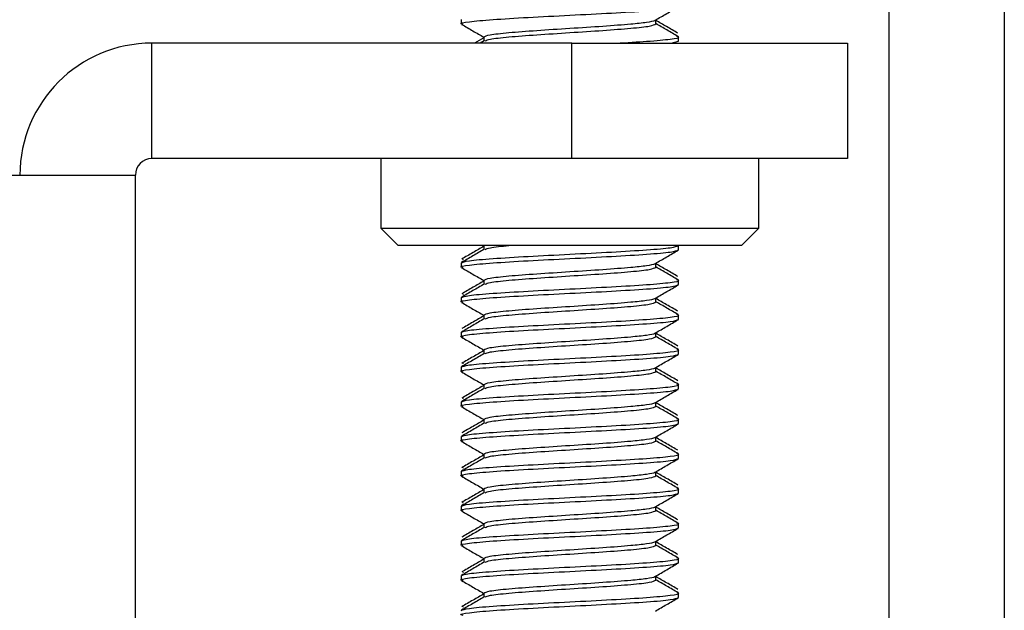
# Model space of a CAD drawing. Units: inches. Extents: x 2 to 491, y 1 to 307.
# Drawn here: x 269 to 270, y 153 to 153 of the extents above; entities that cross this region are included whole.
import ezdxf

# ---------------------------------------------------------------- set-up
doc = ezdxf.new("R2010")
doc.units = ezdxf.units.IN
doc.header["$MEASUREMENT"] = 0

msp = doc.modelspace()

# ---------------------------------------------------------------- linework, layer by layer
at = {"color": 7, "linetype": 'Continuous', "lineweight": 25}
for p, q in [((270.27718, 153.14396), (270.27718, 152.26356)), ((270.38178, 153.14396), (270.38178, 152.26356)), ((269.88966, 153.085), (269.88966, 153.08106)), ((270.06605, 153.08106), (270.06605, 153.08474)), ((269.91012, 153.06851), (269.90169, 153.06361)), ((269.91012, 153.06925), (269.91012, 153.06557)), ((270.08651, 153.06531), (270.08651, 153.06925)), ((269.60938, 152.95901), (269.60938, 153.06361)), ((269.98978, 153.06361), (269.60938, 153.06361)), ((269.91051, 153.0658), (269.90674, 153.06361)), ((269.98978, 152.95901), (269.98978, 153.06361)), ((269.98978, 153.06361), (270.23978, 153.06361)), ((270.08004, 153.06361), (270.08651, 153.06531)), ((270.23978, 153.06361), (270.23978, 152.95901)), ((269.98978, 152.95901), (269.60938, 152.95901)), ((269.81682, 152.95901), (269.81682, 152.89602)), ((270.23978, 152.95901), (269.98978, 152.95901)), ((270.15934, 152.89602), (270.15934, 152.95901)), ((269.47478, 152.94401), (269.59438, 152.94401)), ((269.59438, 152.07496), (269.59438, 152.94401)), ((269.81682, 152.89602), (269.83257, 152.88027)), ((269.81682, 152.89602), (270.15934, 152.89602)), ((270.1436, 152.88027), (270.15934, 152.89602)), ((270.1436, 152.88027), (269.83257, 152.88027)), ((269.91012, 152.88027), (269.91012, 152.8766)), ((270.08651, 152.87634), (270.08651, 152.88027)), ((269.88966, 152.86453), (269.88966, 152.86059)), ((269.89154, 152.86743), (269.89164, 152.86792)), ((270.06605, 152.86059), (270.06605, 152.86427)), ((269.91012, 152.84878), (269.91012, 152.8451)), ((270.08651, 152.84484), (270.08651, 152.84878)), ((269.89154, 152.83593), (269.89164, 152.83642)), ((269.88966, 152.83303), (269.88966, 152.82909)), ((270.06605, 152.82909), (270.06605, 152.83277)), ((269.91012, 152.81728), (269.91012, 152.8136)), ((270.08651, 152.81335), (270.08651, 152.81728)), ((269.88966, 152.80153), (269.88966, 152.7976)), ((270.06605, 152.7976), (270.06605, 152.80127)), ((269.91012, 152.78579), (269.91012, 152.78211)), ((270.08651, 152.78185), (270.08651, 152.78579)), ((269.89154, 152.77294), (269.89164, 152.77343)), ((269.88966, 152.77004), (269.88966, 152.7661)), ((270.06605, 152.7661), (270.06605, 152.76978)), ((269.91012, 152.75429), (269.91012, 152.75061)), ((270.08651, 152.75035), (270.08651, 152.75429)), ((269.88966, 152.73854), (269.88966, 152.73461)), ((269.89154, 152.74144), (269.89164, 152.74194)), ((270.06605, 152.73461), (270.06605, 152.73828)), ((269.91012, 152.72279), (269.91012, 152.71912)), ((270.08651, 152.71886), (270.08651, 152.72279)), ((269.88966, 152.70705), (269.88966, 152.70311)), ((270.06605, 152.70311), (270.06605, 152.70679)), ((269.91012, 152.6913), (269.91012, 152.68762)), ((270.08651, 152.68736), (270.08651, 152.6913)), ((269.88966, 152.67555), (269.88966, 152.67161)), ((269.89154, 152.67845), (269.89164, 152.67894)), ((270.06605, 152.67161), (270.06605, 152.67529)), ((269.91012, 152.6598), (269.91012, 152.65612)), ((270.08651, 152.65586), (270.08651, 152.6598)), ((269.89154, 152.64695), (269.89164, 152.64745)), ((269.88966, 152.64405), (269.88966, 152.64012)), ((270.06605, 152.64012), (270.06605, 152.64379)), ((269.91012, 152.62831), (269.91012, 152.62463)), ((270.08651, 152.62437), (270.08651, 152.62831)), ((269.88966, 152.61256), (269.88966, 152.60862)), ((270.06605, 152.60862), (270.06605, 152.6123)), ((269.91012, 152.59681), (269.91012, 152.59313)), ((270.08651, 152.59287), (270.08651, 152.59681)), ((269.89154, 152.58396), (269.89164, 152.58446)), ((269.88966, 152.58106), (269.88966, 152.57712)), ((270.06605, 152.57712), (270.06605, 152.5808)), ((269.91012, 152.56531), (269.91012, 152.56164)), ((270.08651, 152.56138), (270.08651, 152.56531)), ((269.89154, 152.55247), (269.89164, 152.55296))]:
    msp.add_line(p, q, dxfattribs=at)
for radius in [0.1196, 0.015]:
    msp.add_arc((269.60938, 152.94401), radius, 90, 180, dxfattribs=at)
for points, knots in [([(269.89133, 153.08062), (269.89068, 153.08077), (269.88713, 153.08157), (269.89556, 153.08303), (269.91646, 153.085), (269.9495, 153.08697), (269.98806, 153.08894), (270.02678, 153.0909), (270.05931, 153.09287), (270.08207, 153.09484), (270.08503, 153.09615), (270.08651, 153.09681)], [0, 0, 0, 0, 0.027147, 0.148753, 0.27036, 0.391967, 0.513573, 0.63518, 0.756787, 0.878393, 1, 1, 1, 1]), ([(270.06561, 153.08448), (270.06903, 153.08647), (270.07588, 153.09044), (270.08272, 153.09441), (270.08615, 153.0964)], [0, 0, 0, 0, 0.49984, 1, 1, 1, 1]), ([(269.91012, 153.06925), (269.91129, 153.06991), (269.91363, 153.07122), (269.93166, 153.07319), (269.95743, 153.07516), (269.9881, 153.07713), (270.01867, 153.07909), (270.04296, 153.08094), (270.05847, 153.0826), (270.06471, 153.08381), (270.06533, 153.08441), (270.06542, 153.0845)], [0, 0, 0, 0, 0.129144, 0.258288, 0.387432, 0.516576, 0.645719, 0.774863, 0.877618, 0.981677, 1, 1, 1, 1]), ([(270.08604, 153.07266), (270.08262, 153.07464), (270.07595, 153.07851), (270.06929, 153.08237), (270.06605, 153.08426)], [0, 0, 0, 0, 0.513747, 1, 1, 1, 1]), ([(269.89002, 153.08065), (269.89345, 153.07866), (269.90015, 153.07478), (269.90684, 153.07089), (269.91012, 153.06899)], [0, 0, 0, 0, 0.51109, 1, 1, 1, 1]), ([(269.9115, 153.06577), (269.91248, 153.06628), (269.91473, 153.06744), (269.93175, 153.06925), (269.95741, 153.07122), (269.98809, 153.07319), (270.01873, 153.07516), (270.04451, 153.07712), (270.06254, 153.07909), (270.06488, 153.08041), (270.06605, 153.08106)], [0, 0, 0, 0, 0.098643, 0.227409, 0.356174, 0.484939, 0.613704, 0.74247, 0.871235, 1, 1, 1, 1]), ([(270.08622, 153.06962), (270.08279, 153.07161), (270.07607, 153.07551), (270.06935, 153.07941), (270.06605, 153.08132)], [0, 0, 0, 0, 0.509906, 1, 1, 1, 1]), ([(270.03012, 153.06361), (270.03992, 153.06418), (270.06107, 153.0654), (270.08045, 153.06728), (270.08903, 153.06873), (270.08558, 153.06951), (270.08501, 153.06965)], [0, 0, 0, 0, 0.28175, 0.608152, 0.934555, 1, 1, 1, 1]), ([(269.91012, 152.87953), (269.90688, 152.87765), (269.90022, 152.87378), (269.89355, 152.86992), (269.89013, 152.86793)], [0, 0, 0, 0, 0.486253, 1, 1, 1, 1]), ([(269.9115, 152.8768), (269.91241, 152.8773), (269.91451, 152.87846), (269.92628, 152.87962), (269.93295, 152.88027)], [0, 0, 0, 0, 0.433771, 1, 1, 1, 1]), ([(269.89133, 152.86015), (269.89068, 152.8603), (269.88713, 152.8611), (269.89556, 152.86256), (269.91646, 152.86453), (269.9495, 152.86649), (269.98806, 152.86846), (270.02678, 152.87043), (270.05931, 152.8724), (270.08207, 152.87437), (270.08503, 152.87568), (270.08651, 152.87634)], [0, 0, 0, 0, 0.027147, 0.148753, 0.27036, 0.391967, 0.513573, 0.63518, 0.756787, 0.878393, 1, 1, 1, 1]), ([(269.91051, 152.87682), (269.90708, 152.87483), (269.90023, 152.87086), (269.89338, 152.86688), (269.88995, 152.8649)], [0, 0, 0, 0, 0.499791, 1, 1, 1, 1]), ([(270.06561, 152.86401), (270.06903, 152.866), (270.07588, 152.86997), (270.08272, 152.87394), (270.08615, 152.87592)], [0, 0, 0, 0, 0.49984, 1, 1, 1, 1]), ([(269.91012, 152.84878), (269.91129, 152.84943), (269.91363, 152.85075), (269.93166, 152.85272), (269.95743, 152.85468), (269.9881, 152.85665), (270.01867, 152.85862), (270.04296, 152.86047), (270.05847, 152.86213), (270.06471, 152.86333), (270.06533, 152.86394), (270.06542, 152.86403)], [0, 0, 0, 0, 0.129144, 0.258288, 0.387432, 0.516576, 0.645719, 0.774863, 0.877618, 0.981677, 1, 1, 1, 1]), ([(270.08604, 152.85219), (270.08262, 152.85417), (270.07595, 152.85804), (270.06929, 152.8619), (270.06605, 152.86378)], [0, 0, 0, 0, 0.513747, 1, 1, 1, 1]), ([(269.89002, 152.86017), (269.89345, 152.85819), (269.90015, 152.85431), (269.90684, 152.85042), (269.91012, 152.84852)], [0, 0, 0, 0, 0.51109, 1, 1, 1, 1]), ([(269.9115, 152.8453), (269.91248, 152.8458), (269.91473, 152.84696), (269.93175, 152.84878), (269.95741, 152.85075), (269.98809, 152.85272), (270.01873, 152.85468), (270.04451, 152.85665), (270.06254, 152.85862), (270.06488, 152.85993), (270.06605, 152.86059)], [0, 0, 0, 0, 0.098643, 0.227409, 0.356174, 0.484939, 0.613704, 0.74247, 0.871235, 1, 1, 1, 1]), ([(270.08622, 152.84915), (270.08279, 152.85114), (270.07607, 152.85503), (270.06935, 152.85894), (270.06605, 152.86085)], [0, 0, 0, 0, 0.509906, 1, 1, 1, 1]), ([(269.89133, 152.82865), (269.89068, 152.8288), (269.88713, 152.8296), (269.89556, 152.83106), (269.91646, 152.83303), (269.9495, 152.835), (269.98806, 152.83697), (270.02678, 152.83894), (270.05931, 152.8409), (270.08207, 152.84287), (270.08503, 152.84419), (270.08651, 152.84484)], [0, 0, 0, 0, 0.027147, 0.148753, 0.27036, 0.391967, 0.513573, 0.63518, 0.756787, 0.878393, 1, 1, 1, 1]), ([(269.88966, 152.83303), (269.89114, 152.83369), (269.8941, 152.835), (269.91686, 152.83697), (269.94938, 152.83894), (269.98811, 152.8409), (270.02667, 152.84287), (270.05971, 152.84484), (270.08057, 152.84681), (270.08903, 152.84825), (270.08558, 152.84904), (270.08501, 152.84917)], [0, 0, 0, 0, 0.121944, 0.243887, 0.365831, 0.487775, 0.609719, 0.731662, 0.853606, 0.97555, 1, 1, 1, 1]), ([(269.91051, 152.84533), (269.90708, 152.84334), (269.90023, 152.83936), (269.89338, 152.83539), (269.88995, 152.8334)], [0, 0, 0, 0, 0.499791, 1, 1, 1, 1]), ([(269.91012, 152.84803), (269.90688, 152.84615), (269.90022, 152.84229), (269.89355, 152.83842), (269.89013, 152.83644)], [0, 0, 0, 0, 0.486253, 1, 1, 1, 1]), ([(270.06561, 152.83252), (270.06903, 152.8345), (270.07588, 152.83847), (270.08272, 152.84244), (270.08615, 152.84443)], [0, 0, 0, 0, 0.49984, 1, 1, 1, 1]), ([(269.89002, 152.82868), (269.89345, 152.82669), (269.90015, 152.82281), (269.90684, 152.81892), (269.91012, 152.81702)], [0, 0, 0, 0, 0.51109, 1, 1, 1, 1]), ([(269.91012, 152.81728), (269.91129, 152.81794), (269.91363, 152.81925), (269.93166, 152.82122), (269.95743, 152.82319), (269.9881, 152.82516), (270.01867, 152.82712), (270.04296, 152.82897), (270.05847, 152.83063), (270.06471, 152.83184), (270.06533, 152.83244), (270.06542, 152.83253)], [0, 0, 0, 0, 0.1291439, 0.2582878, 0.3874317, 0.5165756, 0.6457194, 0.7748633, 0.8776184, 0.9816771, 1, 1, 1, 1]), ([(269.9115, 152.81381), (269.91248, 152.81431), (269.91473, 152.81547), (269.93175, 152.81728), (269.95741, 152.81925), (269.98809, 152.82122), (270.01873, 152.82319), (270.04451, 152.82516), (270.06254, 152.82712), (270.06488, 152.82844), (270.06605, 152.82909)], [0, 0, 0, 0, 0.098643, 0.227409, 0.356174, 0.484939, 0.613704, 0.74247, 0.871235, 1, 1, 1, 1]), ([(270.08604, 152.82069), (270.08262, 152.82268), (270.07595, 152.82654), (270.06929, 152.83041), (270.06605, 152.83229)], [0, 0, 0, 0, 0.513747, 1, 1, 1, 1]), ([(270.08622, 152.81765), (270.08279, 152.81964), (270.07607, 152.82354), (270.06935, 152.82744), (270.06605, 152.82935)], [0, 0, 0, 0, 0.509906, 1, 1, 1, 1]), ([(269.88966, 152.80153), (269.89114, 152.80219), (269.8941, 152.8035), (269.91686, 152.80547), (269.94938, 152.80744), (269.98811, 152.80941), (270.02667, 152.81138), (270.05971, 152.81335), (270.08057, 152.81531), (270.08903, 152.81676), (270.08558, 152.81755), (270.08501, 152.81768)], [0, 0, 0, 0, 0.1219437, 0.2438874, 0.3658311, 0.4877748, 0.6097185, 0.7316622, 0.8536059, 0.9755496, 1, 1, 1, 1]), ([(269.91012, 152.81654), (269.90688, 152.81466), (269.90022, 152.81079), (269.89355, 152.80693), (269.89013, 152.80494)], [0, 0, 0, 0, 0.486253, 1, 1, 1, 1]), ([(269.89133, 152.79716), (269.89068, 152.7973), (269.88713, 152.79811), (269.89556, 152.79957), (269.91646, 152.80153), (269.9495, 152.8035), (269.98806, 152.80547), (270.02678, 152.80744), (270.05931, 152.80941), (270.08207, 152.81138), (270.08503, 152.81269), (270.08651, 152.81335)], [0, 0, 0, 0, 0.027147, 0.148753, 0.27036, 0.391967, 0.513573, 0.63518, 0.756787, 0.878393, 1, 1, 1, 1]), ([(269.91051, 152.81383), (269.90708, 152.81184), (269.90023, 152.80786), (269.89338, 152.80389), (269.88995, 152.80191)], [0, 0, 0, 0, 0.499791, 1, 1, 1, 1]), ([(270.06561, 152.80102), (270.06903, 152.80301), (270.07588, 152.80698), (270.08272, 152.81095), (270.08615, 152.81293)], [0, 0, 0, 0, 0.49984, 1, 1, 1, 1]), ([(269.91012, 152.78579), (269.91129, 152.78644), (269.91363, 152.78775), (269.93166, 152.78972), (269.95743, 152.79169), (269.9881, 152.79366), (270.01867, 152.79563), (270.04296, 152.79748), (270.05847, 152.79913), (270.06471, 152.80034), (270.06533, 152.80094), (270.06542, 152.80103)], [0, 0, 0, 0, 0.1291439, 0.2582878, 0.3874317, 0.5165756, 0.6457194, 0.7748633, 0.8776184, 0.9816771, 1, 1, 1, 1]), ([(270.08604, 152.78919), (270.08262, 152.79118), (270.07595, 152.79504), (270.06929, 152.79891), (270.06605, 152.80079)], [0, 0, 0, 0, 0.513747, 1, 1, 1, 1]), ([(269.89002, 152.79718), (269.89345, 152.7952), (269.90015, 152.79131), (269.90684, 152.78743), (269.91012, 152.78553)], [0, 0, 0, 0, 0.51109, 1, 1, 1, 1]), ([(269.9115, 152.78231), (269.91248, 152.78281), (269.91473, 152.78397), (269.93175, 152.78579), (269.95741, 152.78775), (269.98809, 152.78972), (270.01873, 152.79169), (270.04451, 152.79366), (270.06254, 152.79563), (270.06488, 152.79694), (270.06605, 152.7976)], [0, 0, 0, 0, 0.098643, 0.227409, 0.356174, 0.484939, 0.613704, 0.74247, 0.871235, 1, 1, 1, 1]), ([(270.08622, 152.78616), (270.08279, 152.78814), (270.07607, 152.79204), (270.06935, 152.79594), (270.06605, 152.79786)], [0, 0, 0, 0, 0.509906, 1, 1, 1, 1]), ([(269.89133, 152.76566), (269.89068, 152.76581), (269.88713, 152.76661), (269.89556, 152.76807), (269.91646, 152.77004), (269.9495, 152.77201), (269.98806, 152.77398), (270.02678, 152.77594), (270.05931, 152.77791), (270.08207, 152.77988), (270.08503, 152.78119), (270.08651, 152.78185)], [0, 0, 0, 0, 0.027147, 0.148753, 0.27036, 0.391967, 0.513573, 0.63518, 0.756787, 0.878393, 1, 1, 1, 1]), ([(269.88966, 152.77004), (269.89114, 152.77069), (269.8941, 152.77201), (269.91686, 152.77398), (269.94938, 152.77594), (269.98811, 152.77791), (270.02667, 152.77988), (270.05971, 152.78185), (270.08057, 152.78382), (270.08903, 152.78526), (270.08558, 152.78605), (270.08501, 152.78618)], [0, 0, 0, 0, 0.121944, 0.243887, 0.365831, 0.487775, 0.609719, 0.731662, 0.853606, 0.97555, 1, 1, 1, 1]), ([(269.91051, 152.78233), (269.90708, 152.78035), (269.90023, 152.77637), (269.89338, 152.7724), (269.88995, 152.77041)], [0, 0, 0, 0, 0.499791, 1, 1, 1, 1]), ([(269.91012, 152.78504), (269.90688, 152.78316), (269.90022, 152.77929), (269.89355, 152.77543), (269.89013, 152.77345)], [0, 0, 0, 0, 0.486253, 1, 1, 1, 1]), ([(270.06561, 152.76952), (270.06903, 152.77151), (270.07588, 152.77548), (270.08272, 152.77945), (270.08615, 152.78143)], [0, 0, 0, 0, 0.4998397, 1, 1, 1, 1]), ([(269.89002, 152.76569), (269.89345, 152.7637), (269.90015, 152.75982), (269.90684, 152.75593), (269.91012, 152.75403)], [0, 0, 0, 0, 0.51109, 1, 1, 1, 1]), ([(269.91012, 152.75429), (269.91129, 152.75495), (269.91363, 152.75626), (269.93166, 152.75823), (269.95743, 152.7602), (269.9881, 152.76217), (270.01867, 152.76413), (270.04296, 152.76598), (270.05847, 152.76764), (270.06471, 152.76885), (270.06533, 152.76945), (270.06542, 152.76954)], [0, 0, 0, 0, 0.129144, 0.258288, 0.387432, 0.516576, 0.645719, 0.774863, 0.877618, 0.981677, 1, 1, 1, 1]), ([(269.9115, 152.75081), (269.91248, 152.75132), (269.91473, 152.75248), (269.93175, 152.75429), (269.95741, 152.75626), (269.98809, 152.75823), (270.01873, 152.7602), (270.04451, 152.76216), (270.06254, 152.76413), (270.06488, 152.76545), (270.06605, 152.7661)], [0, 0, 0, 0, 0.098643, 0.227409, 0.356174, 0.484939, 0.613704, 0.74247, 0.871235, 1, 1, 1, 1]), ([(270.08604, 152.7577), (270.08262, 152.75968), (270.07595, 152.76355), (270.06929, 152.76741), (270.06605, 152.76929)], [0, 0, 0, 0, 0.513747, 1, 1, 1, 1]), ([(270.08622, 152.75466), (270.08279, 152.75665), (270.07607, 152.76055), (270.06935, 152.76445), (270.06605, 152.76636)], [0, 0, 0, 0, 0.509906, 1, 1, 1, 1]), ([(269.88966, 152.73854), (269.89114, 152.7392), (269.8941, 152.74051), (269.91686, 152.74248), (269.94938, 152.74445), (269.98811, 152.74642), (270.02667, 152.74838), (270.05971, 152.75035), (270.08057, 152.75232), (270.08903, 152.75377), (270.08558, 152.75455), (270.08501, 152.75468)], [0, 0, 0, 0, 0.121944, 0.243887, 0.365831, 0.487775, 0.609719, 0.731662, 0.853606, 0.97555, 1, 1, 1, 1]), ([(269.89133, 152.73417), (269.89068, 152.73431), (269.88713, 152.73511), (269.89556, 152.73657), (269.91646, 152.73854), (269.9495, 152.74051), (269.98806, 152.74248), (270.02678, 152.74445), (270.05931, 152.74642), (270.08207, 152.74838), (270.08503, 152.7497), (270.08651, 152.75035)], [0, 0, 0, 0, 0.027147, 0.148753, 0.27036, 0.391967, 0.513573, 0.63518, 0.756787, 0.878393, 1, 1, 1, 1]), ([(269.91051, 152.75084), (269.90708, 152.74885), (269.90023, 152.74487), (269.89338, 152.7409), (269.88995, 152.73891)], [0, 0, 0, 0, 0.499791, 1, 1, 1, 1]), ([(269.91012, 152.75355), (269.90688, 152.75167), (269.90022, 152.7478), (269.89355, 152.74394), (269.89013, 152.74195)], [0, 0, 0, 0, 0.486253, 1, 1, 1, 1]), ([(270.06561, 152.73803), (270.06903, 152.74001), (270.07588, 152.74399), (270.08272, 152.74795), (270.08615, 152.74994)], [0, 0, 0, 0, 0.49984, 1, 1, 1, 1]), ([(269.91012, 152.72279), (269.91129, 152.72345), (269.91363, 152.72476), (269.93166, 152.72673), (269.95743, 152.7287), (269.9881, 152.73067), (270.01867, 152.73263), (270.04296, 152.73448), (270.05847, 152.73614), (270.06471, 152.73735), (270.06533, 152.73795), (270.06542, 152.73804)], [0, 0, 0, 0, 0.129144, 0.258288, 0.387432, 0.516576, 0.645719, 0.774863, 0.877618, 0.981677, 1, 1, 1, 1]), ([(270.08604, 152.7262), (270.08262, 152.72819), (270.07595, 152.73205), (270.06929, 152.73592), (270.06605, 152.7378)], [0, 0, 0, 0, 0.513747, 1, 1, 1, 1]), ([(269.89002, 152.73419), (269.89345, 152.73221), (269.90015, 152.72832), (269.90684, 152.72443), (269.91012, 152.72253)], [0, 0, 0, 0, 0.51109, 1, 1, 1, 1]), ([(269.9115, 152.71932), (269.91248, 152.71982), (269.91473, 152.72098), (269.93175, 152.72279), (269.95741, 152.72476), (269.98809, 152.72673), (270.01873, 152.7287), (270.04451, 152.73067), (270.06254, 152.73264), (270.06488, 152.73395), (270.06605, 152.73461)], [0, 0, 0, 0, 0.098643, 0.227409, 0.356174, 0.484939, 0.613704, 0.74247, 0.871235, 1, 1, 1, 1]), ([(270.08622, 152.72317), (270.08279, 152.72515), (270.07607, 152.72905), (270.06935, 152.73295), (270.06605, 152.73486)], [0, 0, 0, 0, 0.509906, 1, 1, 1, 1]), ([(269.89133, 152.70267), (269.89068, 152.70282), (269.88713, 152.70362), (269.89556, 152.70508), (269.91646, 152.70705), (269.9495, 152.70901), (269.98806, 152.71098), (270.02678, 152.71295), (270.05931, 152.71492), (270.08207, 152.71689), (270.08503, 152.7182), (270.08651, 152.71886)], [0, 0, 0, 0, 0.027147, 0.148753, 0.27036, 0.391967, 0.513573, 0.63518, 0.756787, 0.878393, 1, 1, 1, 1]), ([(269.88966, 152.70705), (269.89114, 152.7077), (269.8941, 152.70901), (269.91686, 152.71098), (269.94938, 152.71295), (269.98811, 152.71492), (270.02667, 152.71689), (270.05971, 152.71886), (270.08057, 152.72083), (270.08903, 152.72227), (270.08558, 152.72306), (270.08501, 152.72319)], [0, 0, 0, 0, 0.121944, 0.243887, 0.365831, 0.487775, 0.609719, 0.731662, 0.853606, 0.97555, 1, 1, 1, 1]), ([(269.91051, 152.71934), (269.90708, 152.71735), (269.90023, 152.71338), (269.89338, 152.7094), (269.88995, 152.70742)], [0, 0, 0, 0, 0.499791, 1, 1, 1, 1]), ([(269.91012, 152.72205), (269.90688, 152.72017), (269.90022, 152.7163), (269.89355, 152.71244), (269.89013, 152.71045)], [0, 0, 0, 0, 0.486253, 1, 1, 1, 1]), ([(270.06561, 152.70653), (270.06903, 152.70852), (270.07588, 152.71249), (270.08272, 152.71646), (270.08615, 152.71844)], [0, 0, 0, 0, 0.49984, 1, 1, 1, 1]), ([(269.89002, 152.70269), (269.89345, 152.70071), (269.90015, 152.69683), (269.90684, 152.69294), (269.91012, 152.69104)], [0, 0, 0, 0, 0.51109, 1, 1, 1, 1]), ([(269.91012, 152.6913), (269.91129, 152.69195), (269.91363, 152.69327), (269.93166, 152.69524), (269.95743, 152.6972), (269.9881, 152.69917), (270.01867, 152.70114), (270.04296, 152.70299), (270.05847, 152.70465), (270.06471, 152.70585), (270.06533, 152.70645), (270.06542, 152.70654)], [0, 0, 0, 0, 0.129144, 0.258288, 0.387432, 0.516576, 0.645719, 0.774863, 0.877618, 0.981677, 1, 1, 1, 1]), ([(269.9115, 152.68782), (269.91248, 152.68832), (269.91473, 152.68948), (269.93175, 152.6913), (269.95741, 152.69327), (269.98809, 152.69524), (270.01873, 152.6972), (270.04451, 152.69917), (270.06254, 152.70114), (270.06488, 152.70245), (270.06605, 152.70311)], [0, 0, 0, 0, 0.098643, 0.227409, 0.356174, 0.484939, 0.613704, 0.74247, 0.871235, 1, 1, 1, 1]), ([(270.08604, 152.69471), (270.08262, 152.69669), (270.07595, 152.70055), (270.06929, 152.70442), (270.06605, 152.7063)], [0, 0, 0, 0, 0.513747, 1, 1, 1, 1]), ([(270.08622, 152.69167), (270.08279, 152.69366), (270.07607, 152.69755), (270.06935, 152.70146), (270.06605, 152.70337)], [0, 0, 0, 0, 0.5099056, 1, 1, 1, 1]), ([(269.88966, 152.67555), (269.89114, 152.67621), (269.8941, 152.67752), (269.91686, 152.67949), (269.94938, 152.68146), (269.98811, 152.68342), (270.02667, 152.68539), (270.05971, 152.68736), (270.08057, 152.68933), (270.08903, 152.69077), (270.08558, 152.69156), (270.08501, 152.69169)], [0, 0, 0, 0, 0.121944, 0.243887, 0.365831, 0.487775, 0.609719, 0.731662, 0.853606, 0.97555, 1, 1, 1, 1]), ([(269.89133, 152.67117), (269.89068, 152.67132), (269.88713, 152.67212), (269.89556, 152.67358), (269.91646, 152.67555), (269.9495, 152.67752), (269.98806, 152.67949), (270.02678, 152.68146), (270.05931, 152.68342), (270.08207, 152.68539), (270.08503, 152.6867), (270.08651, 152.68736)], [0, 0, 0, 0, 0.027147, 0.148753, 0.27036, 0.391967, 0.513573, 0.63518, 0.756787, 0.878393, 1, 1, 1, 1]), ([(269.91051, 152.68785), (269.90708, 152.68586), (269.90023, 152.68188), (269.89338, 152.67791), (269.88995, 152.67592)], [0, 0, 0, 0, 0.499791, 1, 1, 1, 1]), ([(269.91012, 152.69055), (269.90688, 152.68867), (269.90022, 152.68481), (269.89355, 152.68094), (269.89013, 152.67896)], [0, 0, 0, 0, 0.486253, 1, 1, 1, 1]), ([(270.06561, 152.67504), (270.06903, 152.67702), (270.07588, 152.68099), (270.08272, 152.68496), (270.08615, 152.68695)], [0, 0, 0, 0, 0.49984, 1, 1, 1, 1]), ([(269.91012, 152.6598), (269.91129, 152.66046), (269.91363, 152.66177), (269.93166, 152.66374), (269.95743, 152.66571), (269.9881, 152.66768), (270.01867, 152.66964), (270.04296, 152.67149), (270.05847, 152.67315), (270.06471, 152.67436), (270.06533, 152.67496), (270.06542, 152.67505)], [0, 0, 0, 0, 0.129144, 0.258288, 0.387432, 0.516576, 0.645719, 0.774863, 0.877618, 0.981677, 1, 1, 1, 1]), ([(270.08604, 152.66321), (270.08262, 152.6652), (270.07595, 152.66906), (270.06929, 152.67293), (270.06605, 152.67481)], [0, 0, 0, 0, 0.513747, 1, 1, 1, 1]), ([(269.89002, 152.6712), (269.89345, 152.66921), (269.90015, 152.66533), (269.90684, 152.66144), (269.91012, 152.65954)], [0, 0, 0, 0, 0.51109, 1, 1, 1, 1]), ([(269.9115, 152.65633), (269.91248, 152.65683), (269.91473, 152.65799), (269.93175, 152.6598), (269.95741, 152.66177), (269.98809, 152.66374), (270.01873, 152.66571), (270.04451, 152.66768), (270.06254, 152.66964), (270.06488, 152.67096), (270.06605, 152.67161)], [0, 0, 0, 0, 0.098643, 0.227409, 0.356174, 0.484939, 0.613704, 0.74247, 0.871235, 1, 1, 1, 1]), ([(270.08622, 152.66017), (270.08279, 152.66216), (270.07607, 152.66606), (270.06935, 152.66996), (270.06605, 152.67187)], [0, 0, 0, 0, 0.509906, 1, 1, 1, 1]), ([(269.89133, 152.63968), (269.89068, 152.63982), (269.88713, 152.64063), (269.89556, 152.64209), (269.91646, 152.64405), (269.9495, 152.64602), (269.98806, 152.64799), (270.02678, 152.64996), (270.05931, 152.65193), (270.08207, 152.6539), (270.08503, 152.65521), (270.08651, 152.65586)], [0, 0, 0, 0, 0.027147, 0.148753, 0.27036, 0.391967, 0.513573, 0.63518, 0.756787, 0.878393, 1, 1, 1, 1]), ([(269.88966, 152.64405), (269.89114, 152.64471), (269.8941, 152.64602), (269.91686, 152.64799), (269.94938, 152.64996), (269.98811, 152.65193), (270.02667, 152.6539), (270.05971, 152.65586), (270.08057, 152.65783), (270.08903, 152.65928), (270.08558, 152.66007), (270.08501, 152.6602)], [0, 0, 0, 0, 0.121944, 0.243887, 0.365831, 0.487775, 0.609719, 0.731662, 0.853606, 0.97555, 1, 1, 1, 1]), ([(269.91051, 152.65635), (269.90708, 152.65436), (269.90023, 152.65038), (269.89338, 152.64641), (269.88995, 152.64442)], [0, 0, 0, 0, 0.4997906, 1, 1, 1, 1]), ([(269.91012, 152.65906), (269.90688, 152.65718), (269.90022, 152.65331), (269.89355, 152.64945), (269.89013, 152.64746)], [0, 0, 0, 0, 0.486253, 1, 1, 1, 1]), ([(270.06561, 152.64354), (270.06903, 152.64552), (270.07588, 152.6495), (270.08272, 152.65347), (270.08615, 152.65545)], [0, 0, 0, 0, 0.49984, 1, 1, 1, 1]), ([(269.89002, 152.6397), (269.89345, 152.63772), (269.90015, 152.63383), (269.90684, 152.62995), (269.91012, 152.62805)], [0, 0, 0, 0, 0.51109, 1, 1, 1, 1]), ([(269.91012, 152.62831), (269.91129, 152.62896), (269.91363, 152.63027), (269.93166, 152.63224), (269.95743, 152.63421), (269.9881, 152.63618), (270.01867, 152.63814), (270.04296, 152.64), (270.05847, 152.64165), (270.06471, 152.64286), (270.06533, 152.64346), (270.06542, 152.64355)], [0, 0, 0, 0, 0.129144, 0.258288, 0.387432, 0.516576, 0.645719, 0.774863, 0.877618, 0.981677, 1, 1, 1, 1]), ([(269.9115, 152.62483), (269.91248, 152.62533), (269.91473, 152.62649), (269.93175, 152.62831), (269.95741, 152.63027), (269.98809, 152.63224), (270.01873, 152.63421), (270.04451, 152.63618), (270.06254, 152.63815), (270.06488, 152.63946), (270.06605, 152.64012)], [0, 0, 0, 0, 0.098643, 0.227409, 0.356174, 0.484939, 0.613704, 0.74247, 0.871235, 1, 1, 1, 1]), ([(270.08604, 152.63171), (270.08262, 152.6337), (270.07595, 152.63756), (270.06929, 152.64143), (270.06605, 152.64331)], [0, 0, 0, 0, 0.513747, 1, 1, 1, 1]), ([(270.08622, 152.62868), (270.08279, 152.63066), (270.07607, 152.63456), (270.06935, 152.63846), (270.06605, 152.64038)], [0, 0, 0, 0, 0.509906, 1, 1, 1, 1]), ([(269.89133, 152.60818), (269.89068, 152.60833), (269.88713, 152.60913), (269.89556, 152.61059), (269.91646, 152.61256), (269.9495, 152.61453), (269.98806, 152.61649), (270.02678, 152.61846), (270.05931, 152.62043), (270.08207, 152.6224), (270.08503, 152.62371), (270.08651, 152.62437)], [0, 0, 0, 0, 0.027147, 0.148753, 0.27036, 0.391967, 0.513573, 0.63518, 0.756787, 0.878393, 1, 1, 1, 1]), ([(269.88966, 152.61256), (269.89114, 152.61321), (269.8941, 152.61453), (269.91686, 152.61649), (269.94938, 152.61846), (269.98811, 152.62043), (270.02667, 152.6224), (270.05971, 152.62437), (270.08057, 152.62634), (270.08903, 152.62778), (270.08558, 152.62857), (270.08501, 152.6287)], [0, 0, 0, 0, 0.121944, 0.243887, 0.365831, 0.487775, 0.609719, 0.731662, 0.853606, 0.97555, 1, 1, 1, 1]), ([(269.91051, 152.62485), (269.90708, 152.62287), (269.90023, 152.61889), (269.89338, 152.61492), (269.88995, 152.61293)], [0, 0, 0, 0, 0.499791, 1, 1, 1, 1]), ([(269.91012, 152.62756), (269.90688, 152.62568), (269.90022, 152.62181), (269.89355, 152.61795), (269.89013, 152.61597)], [0, 0, 0, 0, 0.486253, 1, 1, 1, 1]), ([(270.06561, 152.61204), (270.06903, 152.61403), (270.07588, 152.618), (270.08272, 152.62197), (270.08615, 152.62395)], [0, 0, 0, 0, 0.49984, 1, 1, 1, 1]), ([(269.91012, 152.59681), (269.91129, 152.59747), (269.91363, 152.59878), (269.93166, 152.60075), (269.95743, 152.60272), (269.9881, 152.60468), (270.01867, 152.60665), (270.04296, 152.6085), (270.05847, 152.61016), (270.06471, 152.61137), (270.06533, 152.61197), (270.06542, 152.61206)], [0, 0, 0, 0, 0.129144, 0.258288, 0.387432, 0.516576, 0.645719, 0.774863, 0.877618, 0.981677, 1, 1, 1, 1]), ([(270.08604, 152.60022), (270.08262, 152.6022), (270.07595, 152.60607), (270.06929, 152.60993), (270.06605, 152.61181)], [0, 0, 0, 0, 0.513747, 1, 1, 1, 1]), ([(269.89002, 152.60821), (269.89345, 152.60622), (269.90015, 152.60234), (269.90684, 152.59845), (269.91012, 152.59655)], [0, 0, 0, 0, 0.51109, 1, 1, 1, 1]), ([(269.9115, 152.59333), (269.91248, 152.59384), (269.91473, 152.59499), (269.93175, 152.59681), (269.95741, 152.59878), (269.98809, 152.60075), (270.01873, 152.60272), (270.04451, 152.60468), (270.06254, 152.60665), (270.06488, 152.60796), (270.06605, 152.60862)], [0, 0, 0, 0, 0.098643, 0.227409, 0.356174, 0.484939, 0.613704, 0.74247, 0.871235, 1, 1, 1, 1]), ([(270.08622, 152.59718), (270.08279, 152.59917), (270.07607, 152.60306), (270.06935, 152.60697), (270.06605, 152.60888)], [0, 0, 0, 0, 0.509906, 1, 1, 1, 1]), ([(269.88966, 152.58106), (269.89114, 152.58172), (269.8941, 152.58303), (269.91686, 152.585), (269.94938, 152.58697), (269.98811, 152.58894), (270.02667, 152.5909), (270.05971, 152.59287), (270.08057, 152.59484), (270.08903, 152.59629), (270.08558, 152.59707), (270.08501, 152.5972)], [0, 0, 0, 0, 0.121944, 0.243887, 0.365831, 0.487775, 0.609719, 0.731662, 0.853606, 0.97555, 1, 1, 1, 1]), ([(269.91051, 152.59336), (269.90708, 152.59137), (269.90023, 152.58739), (269.89338, 152.58342), (269.88995, 152.58143)], [0, 0, 0, 0, 0.4997906, 1, 1, 1, 1]), ([(269.91012, 152.59607), (269.90688, 152.59419), (269.90022, 152.59032), (269.89355, 152.58645), (269.89013, 152.58447)], [0, 0, 0, 0, 0.486253, 1, 1, 1, 1]), ([(269.89133, 152.57669), (269.89068, 152.57683), (269.88713, 152.57763), (269.89556, 152.57909), (269.91646, 152.58106), (269.9495, 152.58303), (269.98806, 152.585), (270.02678, 152.58697), (270.05931, 152.58894), (270.08207, 152.5909), (270.08503, 152.59222), (270.08651, 152.59287)], [0, 0, 0, 0, 0.027147, 0.148753, 0.27036, 0.391967, 0.513573, 0.63518, 0.756787, 0.878393, 1, 1, 1, 1]), ([(270.06561, 152.58055), (270.06903, 152.58253), (270.07588, 152.5865), (270.08272, 152.59047), (270.08615, 152.59246)], [0, 0, 0, 0, 0.49984, 1, 1, 1, 1]), ([(269.89002, 152.57671), (269.89345, 152.57473), (269.90015, 152.57084), (269.90684, 152.56695), (269.91012, 152.56505)], [0, 0, 0, 0, 0.51109, 1, 1, 1, 1]), ([(269.91012, 152.56531), (269.91129, 152.56597), (269.91363, 152.56728), (269.93166, 152.56925), (269.95743, 152.57122), (269.9881, 152.57319), (270.01867, 152.57515), (270.04296, 152.577), (270.05847, 152.57866), (270.06471, 152.57987), (270.06533, 152.58047), (270.06542, 152.58056)], [0, 0, 0, 0, 0.1291439, 0.2582878, 0.3874317, 0.5165756, 0.6457194, 0.7748633, 0.8776184, 0.9816771, 1, 1, 1, 1]), ([(269.9115, 152.56184), (269.91248, 152.56234), (269.91473, 152.5635), (269.93175, 152.56531), (269.95741, 152.56728), (269.98809, 152.56925), (270.01873, 152.57122), (270.04451, 152.57319), (270.06254, 152.57516), (270.06488, 152.57647), (270.06605, 152.57712)], [0, 0, 0, 0, 0.098643, 0.227409, 0.356174, 0.484939, 0.613704, 0.74247, 0.871235, 1, 1, 1, 1]), ([(270.08604, 152.56872), (270.08262, 152.57071), (270.07595, 152.57457), (270.06929, 152.57844), (270.06605, 152.58032)], [0, 0, 0, 0, 0.513747, 1, 1, 1, 1]), ([(270.08622, 152.56568), (270.08279, 152.56767), (270.07607, 152.57157), (270.06935, 152.57547), (270.06605, 152.57738)], [0, 0, 0, 0, 0.509906, 1, 1, 1, 1]), ([(269.89133, 152.54519), (269.89068, 152.54534), (269.88713, 152.54614), (269.89556, 152.5476), (269.91646, 152.54957), (269.9495, 152.55153), (269.98806, 152.5535), (270.02678, 152.55547), (270.05931, 152.55744), (270.08207, 152.55941), (270.08503, 152.56072), (270.08651, 152.56138)], [0, 0, 0, 0, 0.027147, 0.148753, 0.27036, 0.391967, 0.513573, 0.63518, 0.756787, 0.878393, 1, 1, 1, 1]), ([(269.88966, 152.54957), (269.89114, 152.55022), (269.8941, 152.55153), (269.91686, 152.5535), (269.94938, 152.55547), (269.98811, 152.55744), (270.02667, 152.55941), (270.05971, 152.56138), (270.08057, 152.56335), (270.08903, 152.56479), (270.08558, 152.56558), (270.08501, 152.56571)], [0, 0, 0, 0, 0.121944, 0.243887, 0.365831, 0.487775, 0.609719, 0.731662, 0.853606, 0.97555, 1, 1, 1, 1]), ([(269.91051, 152.56186), (269.90708, 152.55987), (269.90023, 152.5559), (269.89338, 152.55192), (269.88995, 152.54994)], [0, 0, 0, 0, 0.499791, 1, 1, 1, 1]), ([(269.91012, 152.56457), (269.90688, 152.56269), (269.90022, 152.55882), (269.89355, 152.55496), (269.89013, 152.55297)], [0, 0, 0, 0, 0.486253, 1, 1, 1, 1]), ([(270.06561, 152.54905), (270.06903, 152.55104), (270.07588, 152.55501), (270.08272, 152.55898), (270.08615, 152.56096)], [0, 0, 0, 0, 0.49984, 1, 1, 1, 1])]:
    msp.add_open_spline(points, degree=3, knots=knots, dxfattribs=at)
msp.add_open_spline([(269.88966, 152.86453), (269.89114, 152.86518), (269.8941, 152.86649), (269.91686, 152.86846), (269.94939, 152.87043), (269.98808, 152.8724), (270.02678, 152.87437), (270.05931, 152.87634), (270.08207, 152.87831), (270.08503, 152.87962), (270.08651, 152.88027)], degree=3, dxfattribs=at)

doc.saveas('drawing.dxf')
